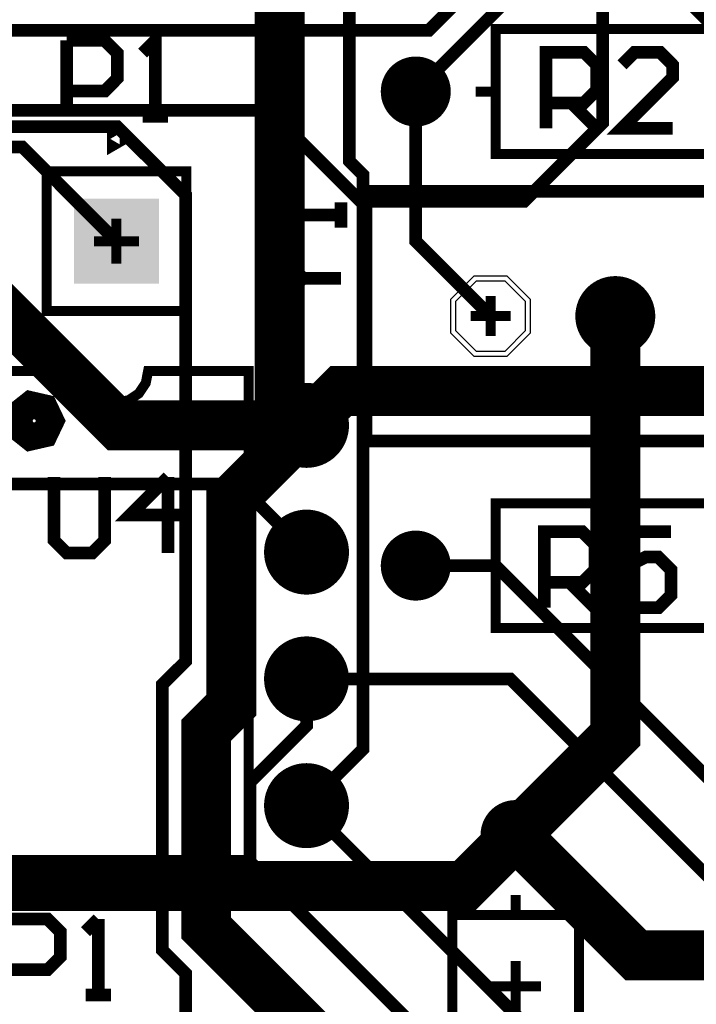
# Model space of a CAD drawing. Extents: x 0 to 61.9, y 0 to 77.7.
# Drawn here: x 27.1 to 40.6, y 22.2 to 41.9 of the extents above; entities that cross this region are included whole.
import ezdxf

# ---------------------------------------------------------------- set-up
doc = ezdxf.new("R2010")
doc.units = 0
doc.layers.get('0').update_dxf_attribs({"color": 1, "linetype": 'CONTINUOUS'})
for name, color, linetype in [('1_SAL', 12, 'CONTINUOUS'), ('3_SAL', 52, 'CONTINUOUS'), ('4_SAL', 92, 'CONTINUOUS'), ('5_SAL', 132, 'CONTINUOUS'), ('6_SAL', 172, 'CONTINUOUS'), ('7_SAL', 212, 'CONTINUOUS')]:
    doc.layers.add(name, color=color, linetype=linetype)

# ---------------------------------------------------------------- blocks, each defined once
blk = doc.blocks.new('D12SQUARE1_5X1_5')
blk.add_solid([(-0.75, -0.75), (0.75, -0.75), (-0.75, 0.75), (0.75, 0.75)])
blk = doc.blocks.new('D13ROUND1_2X1_2')
at = {"const_width": 0.6}
blk.add_lwpolyline([(0.3, 0, 1), (-0.3, 0, 1), (0.3, 0)], format="xyb", dxfattribs=at)
blk = doc.blocks.new('D17ROUND1_5X1_5')
at = {"const_width": 0.75}
blk.add_lwpolyline([(0.375, 0, 1), (-0.375, 0, 1), (0.375, 0)], format="xyb", dxfattribs=at)
blk = doc.blocks.new('D21D211_40208X1_40208')
blk.add_lwpolyline([(-0.2921, 0.70104), (-0.70104, 0.2921), (-0.70104, -0.2921), (-0.2921, -0.70104), (0.2921, -0.70104), (0.70104, -0.2921), (0.70104, 0.2921), (0.2921, 0.70104)], close=True)
blk = doc.blocks.new('D22ROUND1_4X1_4')
at = {"const_width": 0.7}
blk.add_lwpolyline([(0.35, 0, 1), (-0.35, 0, 1), (0.35, 0)], format="xyb", dxfattribs=at)
blk = doc.blocks.new('D330SQUARE1_7032X1_7032')
blk.add_solid([(-0.8516, -0.8516), (0.8516, -0.8516), (-0.8516, 0.8516), (0.8516, 0.8516)])
blk = doc.blocks.new('D331ROUND1_4032X1_4032')
at = {"const_width": 0.7016}
blk.add_lwpolyline([(0.3508, 0, 1), (-0.3508, 0, 1), (0.3508, 0)], format="xyb", dxfattribs=at)
blk = doc.blocks.new('D335ROUND1_7032X1_7032')
at = {"const_width": 0.8516}
blk.add_lwpolyline([(0.4258, 0, 1), (-0.4258, 0, 1), (0.4258, 0)], format="xyb", dxfattribs=at)
blk = doc.blocks.new('D339D3391_60528X1_60528')
blk.add_lwpolyline([(-0.33274, 0.80264), (-0.80264, 0.33274), (-0.80264, -0.33274), (-0.33274, -0.80264), (0.33274, -0.80264), (0.80264, -0.33274), (0.80264, 0.33274), (0.33274, 0.80264)], close=True)
blk = doc.blocks.new('D340ROUND1_6032X1_6032')
at = {"const_width": 0.8016}
blk.add_lwpolyline([(0.4008, 0, 1), (-0.4008, 0, 1), (0.4008, 0)], format="xyb", dxfattribs=at)

msp = doc.modelspace()

# ---------------------------------------------------------------- linework, layer by layer
at = {"layer": '1_SAL'}
for points, const_width in [([(42.985, 47.98), (43.38, 47.585), (43.38, 46.526), (42.873, 46.018), (38.033, 46.018), (35.95, 43.935), (35.95, 42.411), (35.264, 41.726), (1.583, 41.726), (0.517, 42.792), (0.517, 51.987), (2.65, 54.121), (2.65, 56.849), (1.499, 57.999), (5.897, 62.397), (8.137, 62.397), (9.409, 63.669)], 0.254), ([(10.727, 32.734), (14.817, 32.734), (15.858, 33.775), (15.858, 38.855), (17.128, 40.125), (32.063, 40.125), (33.892, 38.297), (37.169, 38.297), (38.744, 39.871), (38.744, 43.402), (40.281, 44.94), (42.661, 44.94), (43.888, 46.167), (43.888, 47.839), (43.239, 48.488), (42.477, 48.488), (41.411, 49.555), (41.411, 51.174), (42.223, 51.987), (42.909, 51.987)], 0.254), ([(44.396, 48.502), (44.396, 45.575), (43.824, 45.002), (43.824, 36.569), (44.89, 35.503), (51.367, 35.503), (53.374, 33.496), (56.041, 33.496), (60.765, 28.772), (60.765, 23.996), (59.241, 22.472), (57.057, 22.472), (55, 24.53), (41.093, 24.53), (36.893, 28.729), (32.809, 28.729)], 0.254), ([(42.599, 40.499), (42.269, 40.499), (39.889, 42.879)], 0.254), ([(28.999, 37.499), (27.11, 39.389), (21.065, 39.389), (17.662, 35.985), (17.662, 32.734), (17.763, 32.632)], 0.254), ([(58.499, 23.999), (59.876, 25.376), (59.876, 27.984), (55.254, 32.607), (52.866, 32.607), (51.875, 33.598), (47.401, 33.598), (46.499, 34.499), (33.499, 34.499), (32.809, 33.809), (29.032, 33.809), (25.866, 36.976), (20.811, 36.976), (18.809, 34.974), (18.809, 33.889)], 1), ([(17.763, 32.632), (31.446, 32.632), (32.809, 31.269)], 0.254), ([(34.999, 30.999), (36.599, 30.999), (41.999, 25.599), (45.059, 25.599), (45.189, 25.729)], 0.254), ([(21.999, 24.631), (23.557, 26.189), (25.189, 26.189), (26.798, 24.581), (35.981, 24.581), (36.999, 25.599), (39.409, 23.189), (45.189, 23.189)], 1)]:
    msp.add_lwpolyline(points, dxfattribs=dict(at, const_width=const_width))
at = {"layer": '4_SAL', "const_width": 0.2}
for points in [[(34.999, 40.799), (34.999, 40.199)], [(34.699, 40.499), (35.299, 40.499)], [(28.999, 37.049), (28.999, 37.949)], [(28.549, 37.499), (29.449, 37.499)], [(36.499, 36.399), (36.499, 35.599)], [(38.999, 35.599), (38.999, 36.399)], [(36.899, 35.999), (36.099, 35.999)], [(39.399, 35.999), (38.599, 35.999)], [(32.809, 34.259), (32.809, 33.359)], [(33.259, 33.809), (32.359, 33.809)], [(32.809, 31.719), (32.809, 30.819)], [(34.999, 30.699), (34.999, 31.299)], [(32.359, 31.269), (33.259, 31.269)], [(34.699, 30.999), (35.299, 30.999)], [(32.809, 28.279), (32.809, 29.179)], [(33.259, 28.729), (32.359, 28.729)], [(32.809, 26.639), (32.809, 25.739)], [(32.359, 26.189), (33.259, 26.189)], [(36.999, 25.299), (36.999, 25.899)], [(36.699, 25.599), (37.299, 25.599)]]:
    msp.add_lwpolyline(points, dxfattribs=at)
at = {"layer": '5_SAL'}
for points, const_width in [([(30.387, 19.78), (30.387, 22.826), (29.916, 23.296), (29.916, 28.612), (30.387, 29.082), (30.387, 38.424), (29.015, 39.795), (25.194, 39.795), (22.109, 42.879), (23.249, 44.019), (23.249, 55.499)], 0.254), ([(32.269, 50.519), (32.269, 42.879), (32.269, 34.349), (32.809, 33.809), (31.301, 32.301), (31.301, 28.201), (30.797, 27.697), (30.797, 23.738), (33.079, 21.456), (33.079, 10.563), (33.587, 10.055), (33.983, 10.055), (34.999, 9.039)], 1), ([(40.436, 44.012), (34.248, 44.012), (33.664, 43.427), (33.664, 39.109), (33.943, 38.83), (33.943, 27.323), (32.809, 26.189), (40.242, 18.757), (40.242, 6.662), (34.999, 1.419), (30.276, 6.143), (30.276, 18.993), (28.999, 20.269)], 0.254), ([(36.499, 35.999), (34.999, 37.499), (34.999, 40.499), (37.349, 42.849), (37.349, 42.879)], 0.254), ([(38.999, 35.999), (38.999, 27.599), (36.999, 25.599)], 1), ([(32.809, 28.729), (32.809, 27.794), (31.678, 26.663), (31.678, 25.063), (36, 20.741), (36, 12.973), (36.153, 12.82), (36.153, 7.653), (34.999, 6.499)], 0.254)]:
    msp.add_lwpolyline(points, dxfattribs=dict(at, const_width=const_width))
at = {"layer": '6_SAL'}
for points, const_width in [([(29.523, 39.999), (30.031, 39.999), (29.777, 39.999), (29.777, 41.523), (29.523, 41.269)], 0.254), ([(40.999, 41.749), (36.599, 41.749), (36.599, 40.499), (36.599, 39.249), (40.999, 39.249), (40.999, 41.749)], 0.2), ([(27.999, 41.523), (28.761, 41.523), (29.015, 41.269), (29.015, 40.761), (28.761, 40.507), (27.999, 40.507)], 0.254), ([(27.999, 41.523), (27.999, 39.999)], 0.254), ([(37.607, 39.764), (37.607, 41.287), (38.369, 41.287), (38.623, 41.033)], 0.254), ([(40.147, 39.764), (39.131, 39.764), (40.147, 40.779), (40.147, 41.033), (39.893, 41.287), (39.385, 41.287), (39.131, 41.033)], 0.254), ([(38.623, 41.033), (38.623, 40.525), (38.369, 40.271), (37.607, 40.271)], 0.254), ([(36.599, 40.499), (36.199, 40.499)], 0.2), ([(38.115, 40.271), (38.623, 39.764)], 0.254), ([(28.937, 39.658), (28.937, 39.441), (29.124, 39.549), (28.937, 39.658)], 0.25), ([(27.599, 36.099), (27.599, 38.899), (30.399, 38.899), (30.399, 36.099), (27.599, 36.099)], 0.2), ([(33.999, 33.499), (43.999, 33.499), (43.999, 38.499), (33.999, 38.499), (33.999, 33.499)], 0.254), ([(33.499, 38.281), (33.499, 38.027), (31.976, 38.027)], 0.254), ([(33.499, 37.773), (33.499, 38.281)], 0.254), ([(31.976, 38.027), (32.23, 37.773)], 0.254), ([(32.23, 37.265), (31.976, 37.265)], 0.254), ([(32.23, 37.265), (32.738, 36.757), (33.499, 36.757)], 0.254), ([(31.976, 36.249), (32.23, 36.249), (32.738, 36.757)], 0.254), ([(26.349, 25.099), (31.649, 25.099), (31.649, 34.899), (29.634, 34.899), (29.586, 34.656), (29.448, 34.45), (29.242, 34.313), (28.999, 34.264), (28.756, 34.313), (28.55, 34.45), (28.413, 34.656), (28.364, 34.899), (26.349, 34.899), (26.349, 25.099)], 0.2), ([(27.283, 33.607), (27.537, 33.665), (27.649, 33.899), (27.537, 34.134), (27.283, 34.192), (27.079, 34.03), (27.079, 33.769), (27.283, 33.607)], 0.6), ([(28.765, 32.773), (28.765, 31.503), (28.511, 31.249), (28.003, 31.249), (27.749, 31.503), (27.749, 32.773)], 0.254), ([(30.035, 32.773), (29.273, 32.011), (30.289, 32.011)], 0.254), ([(30.035, 31.249), (30.035, 32.773)], 0.254), ([(36.199, 30.999), (36.599, 30.999), (36.599, 32.249), (40.999, 32.249), (40.999, 29.749), (36.599, 29.749), (36.599, 30.999)], 0.2), ([(37.577, 30.153), (37.577, 31.677), (38.339, 31.677), (38.593, 31.423), (38.593, 30.915), (38.339, 30.661), (37.577, 30.661)], 0.254), ([(39.355, 30.153), (39.863, 30.153), (40.117, 30.407), (40.117, 30.915), (39.863, 31.169), (39.609, 31.169), (39.101, 30.915), (39.101, 31.677), (40.117, 31.677)], 0.254), ([(38.085, 30.661), (38.593, 30.153)], 0.254), ([(39.355, 30.153), (39.101, 30.407)], 0.254), ([(36.999, 24.399), (36.999, 23.999)], 0.2), ([(38.269, 23.999), (35.729, 23.999), (35.729, 19.599), (38.269, 19.599), (38.269, 23.999)], 0.2), ([(26.857, 23.917), (27.619, 23.917), (27.873, 23.663), (27.873, 23.155), (27.619, 22.901), (26.857, 22.901)], 0.254), ([(28.634, 23.917), (28.38, 23.663)], 0.254), ([(28.634, 23.917), (28.634, 22.393), (28.888, 22.393), (28.38, 22.393)], 0.254), ([(36.999, 23.079), (36.999, 22.063)], 0.2), ([(36.491, 22.571), (37.507, 22.571)], 0.2)]:
    msp.add_lwpolyline(points, dxfattribs=dict(at, const_width=const_width))

# ---------------------------------------------------------------- block references
at = {"layer": '1_SAL'}
for name, p in [('D13ROUND1_2X1_2', (34.999, 40.499)), ('D12SQUARE1_5X1_5', (28.999, 37.499)), ('D21D211_40208X1_40208', (36.499, 35.999)), ('D22ROUND1_4X1_4', (38.999, 35.999)), ('D17ROUND1_5X1_5', (32.809, 33.809)), ('D17ROUND1_5X1_5', (32.809, 31.269)), ('D13ROUND1_2X1_2', (34.999, 30.999)), ('D17ROUND1_5X1_5', (32.809, 28.729)), ('D17ROUND1_5X1_5', (32.809, 26.189)), ('D13ROUND1_2X1_2', (36.999, 25.599))]:
    msp.add_blockref(name, p, dxfattribs=at)
at = {"layer": '3_SAL'}
for name, p in [('D331ROUND1_4032X1_4032', (34.999, 40.499)), ('D330SQUARE1_7032X1_7032', (28.999, 37.499)), ('D339D3391_60528X1_60528', (36.499, 35.999)), ('D340ROUND1_6032X1_6032', (38.999, 35.999)), ('D335ROUND1_7032X1_7032', (32.809, 33.809)), ('D335ROUND1_7032X1_7032', (32.809, 31.269)), ('D331ROUND1_4032X1_4032', (34.999, 30.999)), ('D335ROUND1_7032X1_7032', (32.809, 28.729)), ('D335ROUND1_7032X1_7032', (32.809, 26.189)), ('D331ROUND1_4032X1_4032', (36.999, 25.599))]:
    msp.add_blockref(name, p, dxfattribs=at)
at = {"layer": '5_SAL'}
for name, p in [('D13ROUND1_2X1_2', (34.999, 40.499)), ('D12SQUARE1_5X1_5', (28.999, 37.499)), ('D21D211_40208X1_40208', (36.499, 35.999)), ('D22ROUND1_4X1_4', (38.999, 35.999)), ('D17ROUND1_5X1_5', (32.809, 33.809)), ('D17ROUND1_5X1_5', (32.809, 31.269)), ('D13ROUND1_2X1_2', (34.999, 30.999)), ('D17ROUND1_5X1_5', (32.809, 28.729)), ('D17ROUND1_5X1_5', (32.809, 26.189)), ('D13ROUND1_2X1_2', (36.999, 25.599))]:
    msp.add_blockref(name, p, dxfattribs=at)
at = {"layer": '7_SAL'}
for name, p in [('D331ROUND1_4032X1_4032', (34.999, 40.499)), ('D330SQUARE1_7032X1_7032', (28.999, 37.499)), ('D339D3391_60528X1_60528', (36.499, 35.999)), ('D340ROUND1_6032X1_6032', (38.999, 35.999)), ('D335ROUND1_7032X1_7032', (32.809, 33.809)), ('D335ROUND1_7032X1_7032', (32.809, 31.269)), ('D331ROUND1_4032X1_4032', (34.999, 30.999)), ('D335ROUND1_7032X1_7032', (32.809, 28.729)), ('D335ROUND1_7032X1_7032', (32.809, 26.189)), ('D331ROUND1_4032X1_4032', (36.999, 25.599))]:
    msp.add_blockref(name, p, dxfattribs=at)

doc.saveas('drawing.dxf')
